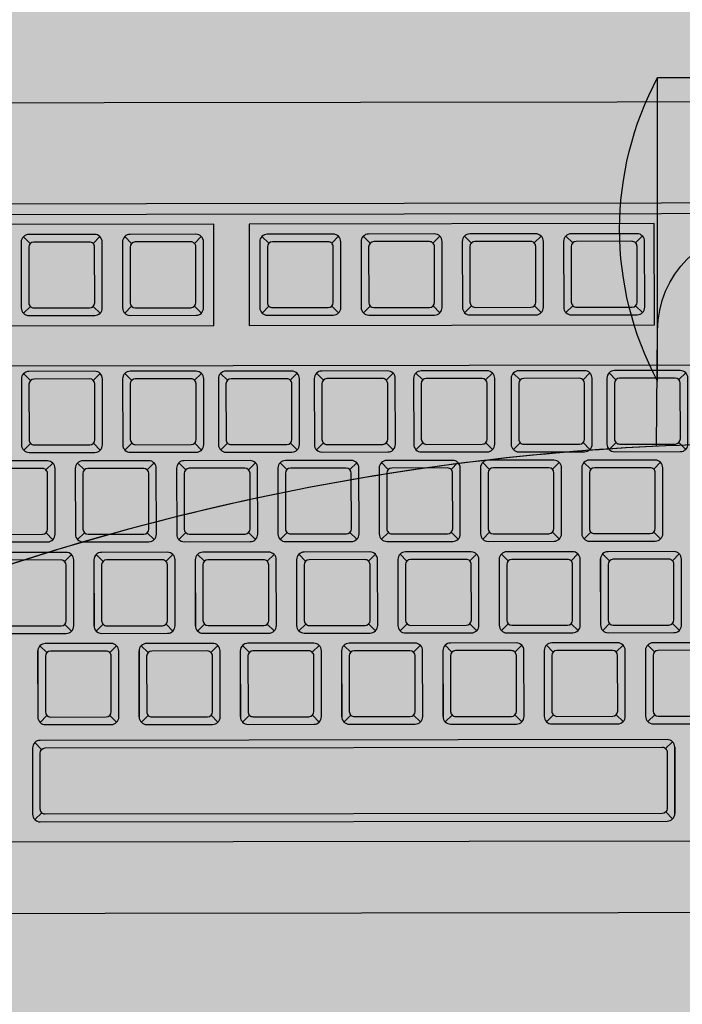
# Model space of a CAD drawing. Units: millimetres. Extents: x 0 to 15.5, y 0 to 7.5.
# Drawn here: x 3.5 to 3.6, y 3.9 to 4.1 of the extents above; entities that cross this region are included whole.
import ezdxf

# ---------------------------------------------------------------- set-up
doc = ezdxf.new("R2010")
doc.units = ezdxf.units.MM
for name, color, linetype in [('EQUIPAMENTOS', 251, 'Continuous'), ('Equipamentos 02', 255, 'Continuous'), ('MACKEY - EQUIPAMENTOS', 254, 'Continuous')]:
    doc.layers.add(name, color=color, linetype=linetype)

# ---------------------------------------------------------------- blocks, each defined once
blk = doc.blocks.new('contorno poltrona')
for p, q in [((29.35150172901645, -20.87923580258357), (29.31150172901644, -20.87923580258357)), ((29.35150172901645, -20.93923580258357), (29.35150172901645, -20.87923580258357))]:
    blk.add_line(p, q)
for points in [[(29.35175807912385, -20.95207079436519), (29.35150172901645, -20.92923580258357, 0.9999999999999999), (29.31150172901644, -20.92923580258357), (29.31124549445354, -20.95206050196547)], [(29.10150172901688, -21.05006308994158, -0.2300535654744768), (29.1655017290169, -20.98106308994156, -0.08560395822172431), (29.33150172901689, -20.95154203731173, -0.08649921008993618), (29.49572902838317, -20.98106308994156, -0.2300535654744767), (29.55972902838314, -21.05006308994155, -0.01562486111686885), (29.56150172901689, -21.0598324379931, -0.01562486111686885)], [(29.10150172901688, -21.12888580041948), (29.10150172901688, -21.05006308994158, -0.2284405500460548), (29.16488721824117, -20.98130412707318, -0.08602208317500684), (29.33150172901615, -20.95154203731173, -0.08691810712054075), (29.49634353914936, -20.9813041270694, -0.2284405500695263), (29.55972902838297, -21.0500630899409, -0.01562486111757723), (29.56150172901689, -21.05983243799287), (29.56150172901689, -21.12888580088661)]]:
    blk.add_lwpolyline(points, format="xyb")
blk.add_arc((29.29525172901646, -20.90923580258357), 0.06374999999999688, 331.9275130641449, 28.07248693585377)
blk = doc.blocks.new('A$C582F00C3')
at = {"layer": 'Equipamentos 02'}
h = blk.add_hatch(color=256, dxfattribs=at)
edge = h.paths.add_edge_path()
edge.add_line((0.07826792199983146, 0.3660999612649594), (0.0002679219998285021, 0.2309999982745907))
edge.add_arc((0.001999972807398704, 0.2299999982745913), 0.00200000000000087, 150.0000000000327, 240.0000000000333)
edge.add_line((0.0009999728073992742, 0.2282679474670211), (0.3959075569331034, 0.0002679474670195248))
edge.add_arc((0.3969075569331038, 0.001999998274588839), 0.002000000000000545, 239.999999999998, 329.9999999999986)
edge.add_line((0.3986396077406731, 0.0009999982745885205), (0.4766396077406689, 0.1360999612649607))
edge.add_arc((0.4749075569331005, 0.1370999612649619), 0.002000000000000234, 329.9999999999634, 419.9999999999634)
edge.add_line((0.4759075569331017, 0.1388320120725304), (0.08099997280740112, 0.3668320120725284))
edge.add_arc((0.07999997280740079, 0.365099961264959), 0.002000000000000559, 59.9999999999982, 149.9999999999982)
at = {"layer": 'EQUIPAMENTOS'}
for p, q in [((0.3122095177313753, 0.1732986910757397), (0.06192817603767153, 0.3177986910757404)), ((0.1422524131185341, 0.2993754304074923), (0.1417569781922019, 0.3012244187244182)), ((0.1530034374315612, 0.2931683236263041), (0.1548524257484871, 0.2936637585526398)), ((0.1595729211942256, 0.2893754304074907), (0.1590774862678899, 0.2912244187244184)), ((0.1360453063373477, 0.2886244060944723), (0.1341963180204218, 0.2881289711681365)), ((0.1467963306503677, 0.2824172993132859), (0.147291765576707, 0.2805683109963564)), ((0.1703239455072492, 0.2831683236263043), (0.1721729338241751, 0.28366375855264)), ((0.1533658144130392, 0.2786244060944707), (0.1515168260961097, 0.2781289711681367)), ((0.1287355804959169, 0.2759635895477128), (0.1282401455695812, 0.2778125778646405)), ((0.1830442991775563, 0.2758242240105648), (0.1825488642512205, 0.2776732123274908)), ((0.1641168387260592, 0.2724172993132843), (0.1646122736523949, 0.2705683109963566)), ((0.1394866048089405, 0.2697564827665264), (0.14133559312587, 0.2702519176928604)), ((0.1937953234905798, 0.2696171172293766), (0.1956443118075057, 0.2701125521557124)), ((0.1460560885716085, 0.2659635895477113), (0.1455606536452727, 0.267812577864639)), ((0.2003648072532442, 0.265824224010565), (0.1998693723269085, 0.267673212327491)), ((0.1225284737147305, 0.2652125652346928), (0.120679485397801, 0.2647171303083589)), ((0.1768371923963663, 0.2650731996975448), (0.1749882040794404, 0.2645777647712091)), ((0.1225374375890844, 0.2591422588208037), (0.1243864259060139, 0.2596376937471394)), ((0.1332794980277505, 0.2590054584535064), (0.1337749329540863, 0.2571564701365787)), ((0.156807112884632, 0.2597564827665249), (0.1586561012015579, 0.2602519176928606)), ((0.1875882167093899, 0.2588660929163566), (0.1880836516357256, 0.2570171045994289)), ((0.2111158315662678, 0.2596171172293769), (0.2129648198831937, 0.2601125521557126)), ((0.1291069213517524, 0.2553493656019903), (0.1286114864254166, 0.2571983539189162)), ((0.1624223728357741, 0.2565145109221607), (0.1619269379094419, 0.2583634992390884)), ((0.2176853153289322, 0.2558242240105653), (0.2171898804025965, 0.2576732123274912)), ((0.1398489817904185, 0.255212565234693), (0.1379999934734926, 0.2547171303083573)), ((0.1941577004720543, 0.255073199697545), (0.1923087121551283, 0.2545777647712093)), ((0.1731733971488012, 0.2503074041409743), (0.1750223854657271, 0.2508028390673083)), ((0.1398579456647759, 0.2491422588208021), (0.1417069339817019, 0.2496376937471378)), ((0.150600006103442, 0.2490054584535049), (0.1510954410297778, 0.2471564701365772)), ((0.1788233229852558, 0.2470454179383914), (0.1783278880589201, 0.2488944062553191)), ((0.2049087247850778, 0.2488660929163569), (0.2054041597114136, 0.2470171045994292)), ((0.2284363396419558, 0.2496171172293771), (0.2302853279588817, 0.2501125521557128)), ((0.1163303308078945, 0.2483912345077837), (0.1168257657342302, 0.246542246190856)), ((0.1464274294274404, 0.2453493656019905), (0.1459319945011046, 0.2471983539189164)), ((0.2350058234046202, 0.2458242240105637), (0.234510388478288, 0.2476732123274914)), ((0.1562152660545877, 0.2457634866091407), (0.1543662777376618, 0.2452680516828067)), ((0.2114782085477422, 0.2450731996975453), (0.2096292202308163, 0.2445777647712095)), ((0.1228998145705624, 0.2445983412889703), (0.1210508262536365, 0.2441029063626345)), ((0.1166749215858189, 0.2416586696008292), (0.1185239099027449, 0.2421541045271649)), ((0.1895743472982794, 0.240838311157205), (0.1914233356152089, 0.2413337460835407)), ((0.1232444053484834, 0.2378657763820158), (0.1227489704221476, 0.2397147646989435)), ((0.1571784537404639, 0.2391422588208023), (0.1590274420573898, 0.2396376937471381)), ((0.1669662903676077, 0.2395563798279543), (0.167461725293947, 0.2377073915110266)), ((0.2457568477176473, 0.2396171172293773), (0.2476058360345732, 0.240112552155713)), ((0.1218536139218216, 0.2390906588658002), (0.1153088774578421, 0.2277548427880465)), ((0.133650838883586, 0.2383912345077821), (0.1341462738099217, 0.2365422461908544)), ((0.1637479375031283, 0.2353493656019889), (0.1632525025767926, 0.2371983539189166)), ((0.1958136688160899, 0.2372360371993345), (0.1953182338897541, 0.2390850255162622)), ((0.2222292328607658, 0.2388660929163571), (0.2227246677871015, 0.2370171045994294)), ((0.1726162162040694, 0.2362943936253732), (0.1707672278871399, 0.2357989586990374)), ((0.1402203226462504, 0.2345983412889705), (0.1383713343293245, 0.2341029063626348)), ((0.2287987166234338, 0.2350731996975437), (0.2269497283065078, 0.2345777647712097)), ((0.1339954296615069, 0.2316586696008294), (0.1358444179784364, 0.2321541045271633)), ((0.2065646931291134, 0.2310289304181481), (0.2084136814460429, 0.2315243653444838)), ((0.1046097983235583, 0.2278408851701084), (0.1041143633972226, 0.2296898734870361)), ((0.110467814804629, 0.2309076452878092), (0.1109632497309647, 0.2290586569708815)), ((0.1405649134241713, 0.227865776382016), (0.1400694784978356, 0.2297147646989437)), ((0.1744989618161519, 0.2291422588208025), (0.1763479501330778, 0.2296376937471383)), ((0.1833672405170894, 0.230087286844185), (0.1838626754434252, 0.2282382985272573)), ((0.2124789956537754, 0.2276143062634652), (0.2119835607274396, 0.2294632945803912)), ((0.1032190068968966, 0.2290657676538927), (0.0966742704329171, 0.2177299515761391)), ((0.1391741219975096, 0.2290906588658004), (0.1326293855335301, 0.2177548427880467)), ((0.1509713469592739, 0.2283912345077823), (0.1514667818856097, 0.2265422461908546)), ((0.2395497409364538, 0.2288660929163573), (0.2400451758627931, 0.2270171045994296)), ((0.1170372985672969, 0.2271147520689958), (0.1151883102503675, 0.2266193171426618)), ((0.1810684455788163, 0.2253493656019891), (0.1805730106524805, 0.2271983539189169)), ((0.1896065620349034, 0.2264850128863163), (0.187757573717974, 0.2259895779599805)), ((0.1575408307219384, 0.2245983412889707), (0.1556918424050124, 0.224102906362635)), ((0.1153608226365819, 0.221633778388922), (0.1172098109535078, 0.2221292133152559)), ((0.1513159377371949, 0.2216586696008296), (0.1531649260541244, 0.2221541045271636)), ((0.2232300199667989, 0.2214071994822788), (0.2250790082837248, 0.2219026344086128)), ((0.1219303063992463, 0.2178408851701068), (0.1214348714729105, 0.2196898734870345)), ((0.1277883228803169, 0.2209076452878094), (0.1282837578066527, 0.2190586569708817)), ((0.1578854214998593, 0.2178657763820162), (0.1573899865735235, 0.2197147646989439)), ((0.2003575863479234, 0.2202779061051281), (0.2008530212742592, 0.2184289177882004)), ((0.2288569690489126, 0.2181584789150026), (0.2283615341225769, 0.2200074672319285)), ((0.1205395149725845, 0.2190657676538912), (0.1139947785086051, 0.2077299515761375)), ((0.1564946300731975, 0.2190906588658006), (0.1499498936092181, 0.2077548427880469)), ((0.1682918550349619, 0.2183912345077825), (0.1687872899612977, 0.2165422461908548)), ((0.1918194698918398, 0.2191422588208027), (0.1936684582087693, 0.2196376937471385)), ((0.09840269154236836, 0.2170898608570884), (0.09655370322544243, 0.2165944259307544)), ((0.1343578066429849, 0.217114752068996), (0.1325088183260554, 0.216619317142662)), ((0.1983889536545078, 0.2153493656019894), (0.1978935187281721, 0.2171983539189171)), ((0.2062718888725854, 0.2168632819504452), (0.2044229005556595, 0.2163678470241113)), ((0.1748613387976299, 0.2145983412889709), (0.1730123504807004, 0.2141029063626352)), ((0.05482565346698465, 0.21349676112143), (0.2219685563973783, 0.116996761121424)), ((0.09415184487938788, 0.2118155299258362), (0.09365640995305569, 0.2136645182427621)), ((0.1326813307122698, 0.2116337783889204), (0.1345303190291993, 0.2121292133152561)), ((0.1686364458128828, 0.2116586696008298), (0.1704854341298123, 0.2121541045271638)), ((0.2396079933619362, 0.2119513721338162), (0.2414569816788621, 0.2124468070601502)), ((0.1091537158553919, 0.210882754075902), (0.1096491507817277, 0.2090337657589743)), ((0.1451088309560049, 0.2109076452878096), (0.1456042658823407, 0.2090586569708819)), ((0.217022913185609, 0.2106561751692588), (0.2175183481119447, 0.2088071868523294)), ((0.1378600230482725, 0.2090657676538914), (0.131315286584293, 0.1977299515761377)), ((0.1392508144749343, 0.207840885170107), (0.1387553795485985, 0.2096898734870347)), ((0.1738151381488855, 0.2090906588658008), (0.1672704016849096, 0.1977548427880471)), ((0.1752059295755473, 0.2078657763820164), (0.1747104946492151, 0.2097147646989423)), ((0.1856123631106499, 0.2083912345077827), (0.1861077980369856, 0.206542246190855)), ((0.2091399779675314, 0.209142258820803), (0.2109889662844573, 0.2096376937471369)), ((0.1157231996180599, 0.2070898608570886), (0.1138742113011304, 0.2065944259307528)), ((0.1516783147186729, 0.2071147520689962), (0.1498293264017434, 0.2066193171426622)), ((0.2157094617301958, 0.2053493656019896), (0.21521402680386, 0.2071983539189173)), ((0.2226498622677227, 0.2074074546019826), (0.2208008739507967, 0.2069120196756469)), ((0.1921818468733179, 0.2045983412889694), (0.1903328585563919, 0.2041029063626354)), ((0.08790000163422462, 0.2009870197842574), (0.0860510133172987, 0.2004915848579216)), ((0.1264742239310799, 0.2008827540759004), (0.1269696588574192, 0.1990337657589727)), ((0.1500018387879578, 0.2016337783889206), (0.1518508271048873, 0.2021292133152564)), ((0.1624293390316929, 0.2009076452878098), (0.1629247739580322, 0.1990586569708803)), ((0.1859569538885744, 0.20165866960083), (0.1878059422055003, 0.202154104527164)), ((0.2334008865807462, 0.2012003478207962), (0.233896321507082, 0.1993513595038667)), ((0.1551805311239605, 0.1990657676538916), (0.1486357946599846, 0.1877299515761379)), ((0.1565713225506222, 0.1978408851701072), (0.15607588762429, 0.1996898734870349)), ((0.191135646224577, 0.1990906588657992), (0.1845909097605976, 0.1877548427880456)), ((0.1925264376512388, 0.1978657763820149), (0.192031002724903, 0.1997147646989426)), ((0.2029328711863414, 0.198391234507783), (0.2034283061126771, 0.1965422461908553)), ((0.2264604860432193, 0.1991422588208032), (0.2283094743601453, 0.1996376937471371)), ((0.1330437076937478, 0.1970898608570888), (0.1311947193768219, 0.196594425930753)), ((0.1689988227943608, 0.1971147520689964), (0.1671498344774349, 0.1966193171426607)), ((0.2095023549490058, 0.1945983412889696), (0.2076533666320799, 0.1941029063626356)), ((0.1437947320067678, 0.1908827540759006), (0.1442901669331071, 0.1890337657589729)), ((0.1673223468636493, 0.1916337783889208), (0.1691713351805753, 0.1921292133152566)), ((0.1797498471073808, 0.19090764528781), (0.1802452820337201, 0.1890586569708805)), ((0.2032774619642623, 0.1916586696008284), (0.2051264502811883, 0.1921541045271642)), ((0.172501039199652, 0.1890657676538918), (0.1659563027356725, 0.1777299515761381)), ((0.1738918306263137, 0.1878408851701074), (0.173396395699978, 0.1896898734870351)), ((0.208456154300265, 0.1890906588657995), (0.2019114178362855, 0.1777548427880458)), ((0.2098469457269267, 0.1878657763820151), (0.209351510800591, 0.1897147646989428)), ((0.1503642157694358, 0.187089860857089), (0.1485152274525099, 0.1865944259307533)), ((0.1863193308700524, 0.1871147520689966), (0.1844703425531229, 0.1866193171426609)), ((0.2202533792620294, 0.1883912345077832), (0.2207488141883651, 0.1865422461908555)), ((0.1611152400824558, 0.1808827540759008), (0.1616106750087951, 0.1790337657589731)), ((0.1846428549393373, 0.181633778388921), (0.1864918432562632, 0.1821292133152568)), ((0.1970703551830724, 0.1809076452878084), (0.1975657901094081, 0.1790586569708807)), ((0.2205979700399503, 0.1816586696008287), (0.2224469583568798, 0.1821541045271644)), ((0.18982154727534, 0.179065767653892), (0.1832768108113605, 0.1677299515761383)), ((0.1912123387020017, 0.1778408851701077), (0.190716903775666, 0.1796898734870336)), ((0.1676847238451238, 0.1770898608570892), (0.1658357355281979, 0.1765944259307535)), ((0.2036398389457403, 0.1771147520689969), (0.2017908506288109, 0.1766193171426611)), ((0.2019633630150253, 0.1716337783889212), (0.2038123513319547, 0.1721292133152552)), ((0.1784357481581473, 0.170882754075901), (0.1789311830844831, 0.1690337657589733)), ((0.2085328467776897, 0.1678408851701079), (0.2080374118513539, 0.1696898734870338)), ((0.2143908632587603, 0.1709076452878087), (0.2148862981850961, 0.169058656970881)), ((0.2071420553510279, 0.1690657676538905), (0.2005973188870485, 0.1577299515761386)), ((0.1850052319208153, 0.1670898608570877), (0.1831562436038858, 0.1665944259307519)), ((0.1957562562338353, 0.1608827540759012), (0.196251691160171, 0.1590337657589718)), ((0.2023257399965033, 0.1570898608570879), (0.2004767516795738, 0.1565944259307521)), ((0.2008526019621364, 0.1502118191013579), (0.2027015902790659, 0.1507072540276937)), ((0.2025517396453083, 0.149569025460039), (0.1960070031813288, 0.1382332093822853)), ((0.1946007587169696, 0.1393833089597809), (0.1950961936433053, 0.1375343206428532))]:
    blk.add_line(p, q, dxfattribs=at)
for points in [[(0.07826792199983146, 0.3660999612649594), (0.0002679219998285021, 0.2309999982745907, 0.4142135623730984), (0.0009999728073992742, 0.2282679474670211), (0.3959075569331034, 0.0002679474670195248, 0.4142135623730984), (0.3986396077406731, 0.0009999982745885205), (0.4766396077406689, 0.1360999612649607, 0.4142135623730951), (0.4759075569331017, 0.1388320120725304), (0.08099997280740112, 0.3668320120725284, 0.4142135623730951)], [(0.1547025751147295, 0.2925255299849869, 0.4142135623730951), (0.154153537009055, 0.2945745680906633), (0.142895206759853, 0.3010745680906624, 0.4142135623730266), (0.1408461686541784, 0.3005255299849861), (0.1343461686541758, 0.2892671997357912, 0.4142135623731311), (0.1348952067598539, 0.2872181616301148), (0.1461535370090523, 0.280718161630114, 0.4142135623730591), (0.1482025751147305, 0.2812671997357903)], [(0.1525375116052707, 0.2937755299849858), (0.1430112321636372, 0.2992755299849854, 0.4142135623730117), (0.1416452067598541, 0.2989095045812018), (0.1361452067598528, 0.2893832251395754, 0.4142135623731384), (0.1365112321636381, 0.2880171997357905), (0.1460375116052681, 0.2825171997357909, 0.4142135623730516), (0.1474035370090512, 0.2828832251395745), (0.1529035370090526, 0.2924095045812027, 0.4142135623731751)], [(0.172023083190421, 0.2825255299849854, 0.4142135623730951), (0.171474045084743, 0.2845745680906617), (0.1602157148355445, 0.2910745680906626, 0.4142135623730266), (0.1581666767298664, 0.2905255299849845), (0.1516666767298673, 0.2792671997357896, 0.4142135623731311), (0.1522157148355419, 0.2772181616301133), (0.1634740450847438, 0.2707181616301124, 0.4142135623730591), (0.1655230831904184, 0.2712671997357887)], [(0.1698580196809587, 0.283775529984986), (0.1603317402393287, 0.2892755299849856, 0.4142135623730117), (0.1589657148355457, 0.288909504581202), (0.1534657148355443, 0.2793832251395738, 0.4142135623731384), (0.1538317402393261, 0.2780171997357908), (0.1633580196809561, 0.2725171997357894, 0.4142135623730516), (0.1647240450847391, 0.2728832251395747), (0.1702240450847441, 0.2824095045812012, 0.4142135623731751)], [(0.1411857424921124, 0.2691136891252075, 0.4142135623730951), (0.1406367043864343, 0.2711627272308839), (0.1293783741372359, 0.2776627272308829, 0.4142135623730266), (0.1273293360315577, 0.2771136891252066), (0.1208293360315587, 0.2658553588760117, 0.4142135623731311), (0.1213783741372367, 0.2638063207703354), (0.1326367043864352, 0.2573063207703346, 0.4142135623730591), (0.1346857424921097, 0.2578553588760109)], [(0.1954944611737517, 0.2689743235880595, 0.4142135623730951), (0.1949454230680736, 0.2710233616937359), (0.1836870928188716, 0.2775233616937349, 0.4142135623730266), (0.1816380547131971, 0.2769743235880586), (0.1751380547131944, 0.2657159933388638, 0.4142135623731311), (0.1756870928188725, 0.2636669552331856), (0.1869454230680709, 0.2571669552331848, 0.4142135623730591), (0.1889944611737491, 0.2577159933388629)], [(0.1390206789826536, 0.2703636891252081), (0.12949439954102, 0.2758636891252078, 0.4142135623730117), (0.128128374137237, 0.2754976637214224), (0.1226283741372356, 0.2659713842797959, 0.4142135623731384), (0.1229943995410174, 0.2646053588760129), (0.1325206789826474, 0.2591053588760115, 0.4142135623730516), (0.133886704386434, 0.2594713842797951), (0.1393867043864354, 0.2689976637214233, 0.4142135623731751)], [(0.1933293976642894, 0.2702243235880584), (0.1838031182226558, 0.275724323588058, 0.4142135623730117), (0.1824370928188728, 0.2753582981842744), (0.1769370928188714, 0.2658320187426479, 0.4142135623731384), (0.1773031182226568, 0.2644659933388631), (0.1868293976642867, 0.2589659933388635, 0.4142135623730516), (0.1881954230680698, 0.2593320187426471), (0.1936954230680747, 0.2688582981842753, 0.4142135623731751)], [(0.1242365752722563, 0.2584994651794847, 0.4142135623730951), (0.1236875371665782, 0.2605485032851611), (0.1124292069173798, 0.2670485032851619, 0.4142135623730266), (0.1103801688117017, 0.2664994651794839), (0.1038801688117026, 0.255241134930289, 0.4142135623731311), (0.1044292069173807, 0.2531920968246126), (0.1156875371665791, 0.2466920968246118, 0.4142135623730591), (0.1177365752722537, 0.2472411349302881)], [(0.1585062505678039, 0.2591136891252077, 0.4142135623730951), (0.1579572124621258, 0.2611627272308841), (0.1466988822129274, 0.2676627272308831, 0.4142135623730266), (0.1446498441072492, 0.2671136891252068), (0.1381498441072466, 0.255855358876012, 0.4142135623731311), (0.1386988822129247, 0.2538063207703338), (0.1499572124621231, 0.247306320770333, 0.4142135623730591), (0.1520062505678013, 0.2478553588760093)], [(0.2128149692494397, 0.2589743235880597, 0.4142135623730951), (0.2122659311437616, 0.2610233616937361), (0.2010076008945632, 0.2675233616937351, 0.4142135623730266), (0.198958562788885, 0.2669743235880588), (0.192458562788886, 0.255715993338864, 0.4142135623731311), (0.1930076008945605, 0.2536669552331858), (0.2042659311437589, 0.247166955233185, 0.4142135623730591), (0.206314969249437, 0.2477159933388631)], [(0.122071511762794, 0.2597494651794854), (0.112545232321164, 0.265249465179485, 0.4142135623730117), (0.1111792069173809, 0.2648834397756996), (0.1056792069173795, 0.2553571603340732, 0.4142135623731384), (0.1060452323211614, 0.2539911349302901), (0.1155715117627913, 0.2484911349302887, 0.4142135623730516), (0.116937537166578, 0.2488571603340741), (0.1224375371665793, 0.2583834397757006, 0.4142135623731751)], [(0.1563411870583415, 0.2603636891252066), (0.146814907616708, 0.2658636891252062, 0.4142135623730117), (0.145448882212925, 0.2654976637214226), (0.1399488822129236, 0.2559713842797944, 0.4142135623731384), (0.140314907616709, 0.2546053588760113), (0.1498411870583389, 0.2491053588760099, 0.4142135623730516), (0.151207212462122, 0.2494713842797953), (0.1567072124621269, 0.2589976637214235, 0.4142135623731751)], [(0.2106499057399773, 0.2602243235880586), (0.2011236262983473, 0.2657243235880582, 0.4142135623730117), (0.1997576008945607, 0.2653582981842746), (0.1942576008945593, 0.2558320187426482, 0.4142135623731384), (0.1946236262983447, 0.2544659933388633), (0.2041499057399747, 0.2489659933388637, 0.4142135623730516), (0.2055159311437578, 0.2493320187426473), (0.2110159311437627, 0.2588582981842755, 0.4142135623731751)], [(0.1415570833479478, 0.248499465179485, 0.4142135623730951), (0.1410080452422697, 0.2505485032851613), (0.1297497149930713, 0.2570485032851604, 0.4142135623730266), (0.1277006768873932, 0.2564994651794841), (0.1212006768873906, 0.2452411349302892, 0.4142135623731311), (0.1217497149930686, 0.2431920968246111), (0.1330080452422671, 0.2366920968246102, 0.4142135623730591), (0.1350570833479452, 0.2372411349302883)], [(0.1748725348319695, 0.2496646104996554, 0.4142135623730951), (0.174323496726295, 0.2517136486053317), (0.163065166477093, 0.2582136486053308, 0.4142135623730266), (0.1610161283714184, 0.2576646104996545), (0.1545161283714158, 0.2464062802504596, 0.4142135623731311), (0.1550651664770939, 0.2443572421447833), (0.1663234967262923, 0.2378572421447824, 0.4142135623730591), (0.1683725348319705, 0.2384062802504587)], [(0.2301354773251276, 0.2489743235880599, 0.4142135623730951), (0.2295864392194495, 0.2510233616937363), (0.2183281089702511, 0.2575233616937354, 0.4142135623730266), (0.216279070864573, 0.2569743235880591), (0.2097790708645739, 0.2457159933388642, 0.4142135623731311), (0.2103281089702485, 0.243666955233186), (0.2215864392194469, 0.2371669552331852, 0.4142135623730591), (0.223635477325125, 0.2377159933388633)], [(0.1393920198384855, 0.2497494651794838), (0.1298657403968519, 0.2552494651794834, 0.4142135623730117), (0.1284997149930689, 0.2548834397756998), (0.1229997149930675, 0.2453571603340734, 0.4142135623731384), (0.1233657403968529, 0.2439911349302886), (0.1328920198384829, 0.238491134930289, 0.4142135623730516), (0.1342580452422659, 0.2388571603340726), (0.1397580452422709, 0.2483834397757008, 0.4142135623731751)], [(0.1727074713225107, 0.250914610499656), (0.1631811918808772, 0.2564146104996556, 0.4142135623730117), (0.1618151664770942, 0.2560485850958703), (0.1563151664770928, 0.2465223056542438, 0.4142135623731384), (0.1566811918808781, 0.245156280250459), (0.1662074713225081, 0.2396562802504594, 0.4142135623730516), (0.1675734967262912, 0.240022305654243), (0.1730734967262926, 0.2495485850958712, 0.4142135623731751)], [(0.2279704138156653, 0.2502243235880588), (0.2184441343740353, 0.2557243235880584, 0.4142135623730117), (0.2170781089702487, 0.2553582981842748), (0.2115781089702509, 0.2458320187426466, 0.4142135623731384), (0.2119441343740327, 0.2444659933388635), (0.2214704138156627, 0.2389659933388639, 0.4142135623730516), (0.2228364392194457, 0.2393320187426475), (0.2283364392194507, 0.2488582981842757, 0.4142135623731751)], [(0.1183740592689873, 0.241015875959512, 0.4142135623730951), (0.1178250211633127, 0.2430649140651884), (0.1065666909141108, 0.2495649140651874, 0.4142135623730266), (0.1045176528084362, 0.2490158759595111), (0.09801765280843355, 0.2377575457103145, 0.4142135623731311), (0.09856669091411163, 0.2357085076046381), (0.1098250211633101, 0.2292085076046373, 0.4142135623730591), (0.1118740592689882, 0.2297575457103136)], [(0.1912734849814512, 0.2401955175158861, 0.4142135623730951), (0.1907244468757732, 0.2422445556215642), (0.1794661166265747, 0.2487445556215633, 0.4142135623730266), (0.1774170785208966, 0.248195517515887), (0.1709170785208975, 0.2369371872666903, 0.4142135623731311), (0.1714661166265756, 0.234888149161014), (0.182724446875774, 0.2283881491610131, 0.4142135623730591), (0.1847734849814486, 0.2289371872666894)], [(0.1162089957595285, 0.2422658759595109), (0.1066827163178949, 0.2477658759595105, 0.4142135623730117), (0.1053166909141119, 0.2473998505557269), (0.0998166909141105, 0.2378735711140987, 0.4142135623731384), (0.1001827163178959, 0.2365075457103156), (0.1097089957595259, 0.2310075457103142, 0.4142135623730516), (0.1110750211633089, 0.2313735711140996), (0.1165750211633139, 0.2408998505557278, 0.4142135623731751)], [(0.1588775914236358, 0.2384994651794852, 0.4142135623730951), (0.1583285533179577, 0.2405485032851615), (0.1470702230687593, 0.2470485032851606, 0.4142135623730266), (0.1450211849630811, 0.2464994651794843), (0.1385211849630821, 0.2352411349302894, 0.4142135623731311), (0.1390702230687566, 0.2331920968246113), (0.150328553317955, 0.2266920968246104, 0.4142135623730591), (0.1523775914236332, 0.2272411349302885)], [(0.1891084214719925, 0.2414455175158867), (0.1795821420303589, 0.2469455175158863, 0.4142135623730117), (0.1782161166265759, 0.2465794921121027), (0.1727161166265745, 0.2370532126704745, 0.4142135623731384), (0.1730821420303599, 0.2356871872666915), (0.1826084214719863, 0.2301871872666901, 0.4142135623730516), (0.1839744468757729, 0.2305532126704755), (0.1894744468757743, 0.2400794921121037, 0.4142135623731751)], [(0.2474559854008156, 0.2389743235880584, 0.4142135623730951), (0.2469069472951411, 0.2410233616937347), (0.2356486170459391, 0.2475233616937338, 0.4142135623730266), (0.2335995789402645, 0.2469743235880575), (0.2270995789402619, 0.2357159933388626, 0.4142135623731311), (0.22764861704594, 0.2336669552331863), (0.2389069472951384, 0.2271669552331854, 0.4142135623730591), (0.2409559854008165, 0.2277159933388617)], [(0.1567125279141734, 0.239749465179484), (0.1471862484725435, 0.2452494651794836, 0.4142135623730117), (0.1458202230687569, 0.2448834397757), (0.1403202230687555, 0.2353571603340718, 0.4142135623731384), (0.1406862484725409, 0.2339911349302888), (0.1502125279141708, 0.2284911349302892, 0.4142135623730516), (0.1515785533179539, 0.2288571603340728), (0.1570785533179588, 0.238383439775701, 0.4142135623731751)], [(0.2452909218913568, 0.240224323588059), (0.2357646424497233, 0.2457243235880586, 0.4142135623730117), (0.2343986170459402, 0.2453582981842732), (0.2288986170459388, 0.2358320187426468, 0.4142135623731384), (0.2292646424497242, 0.2344659933388638), (0.2387909218913542, 0.2289659933388624, 0.4142135623730516), (0.2401569472951373, 0.229332018742646), (0.2456569472951387, 0.2388582981842742, 0.4142135623731751)], [(0.1356945673446788, 0.2310158759595105, 0.4142135623730951), (0.1351455292390007, 0.2330649140651868), (0.1238871989898023, 0.2395649140651859, 0.4142135623730266), (0.1218381608841241, 0.2390158759595096), (0.1153381608841251, 0.2277575457103147, 0.4142135623731311), (0.1158871989897996, 0.2257085076046383), (0.1271455292390016, 0.2192085076046375, 0.4142135623730591), (0.1291945673446762, 0.2197575457103138)], [(0.2082638308122853, 0.2303861367768292, 0.4142135623730951), (0.2077147927066072, 0.2324351748825073), (0.1964564624574088, 0.2389351748825064, 0.4142135623730266), (0.1944074243517306, 0.2383861367768301), (0.1879074243517316, 0.2271278065276334, 0.4142135623731311), (0.1884564624574097, 0.2250787684219571), (0.1997147927066081, 0.2185787684219562, 0.4142135623730591), (0.2017638308122827, 0.2191278065276325)], [(0.1335295038352164, 0.2322658759595093), (0.1240032243935865, 0.2377658759595107, 0.4142135623730117), (0.1226371989898034, 0.2373998505557253), (0.117137198989802, 0.2278735711140989, 0.4142135623731384), (0.1175032243935838, 0.2265075457103141), (0.1270295038352138, 0.2210075457103144, 0.4142135623730516), (0.1283955292390004, 0.2213735711140981), (0.1338955292390018, 0.2308998505557263, 0.4142135623731751)], [(0.1761980994993237, 0.2284994651794854, 0.4142135623730951), (0.1756490613936457, 0.2305485032851617), (0.1643907311444472, 0.2370485032851608, 0.4142135623730266), (0.1623416930387691, 0.2364994651794845), (0.15584169303877, 0.2252411349302896, 0.4142135623731311), (0.1563907311444446, 0.2231920968246115), (0.1676490613936465, 0.2166920968246107, 0.4142135623730591), (0.1696980994993211, 0.2172411349302887)], [(0.2060987673028265, 0.2316361367768298), (0.196572487861193, 0.2371361367768294, 0.4142135623730117), (0.1952064624574099, 0.2367701113730458), (0.1897064624574085, 0.2272438319314176, 0.4142135623731384), (0.1900724878611939, 0.2258778065276346), (0.1995987673028203, 0.2203778065276332, 0.4142135623730516), (0.2009647927066069, 0.2207438319314186), (0.2064647927066083, 0.2302701113730468, 0.4142135623731751)], [(0.1740330359898614, 0.2297494651794842), (0.1645067565482314, 0.2352494651794839, 0.4142135623730117), (0.1631407311444448, 0.2348834397757003), (0.157640731144447, 0.225357160334072, 0.4142135623731384), (0.1580067565482288, 0.223991134930289), (0.1675330359898588, 0.2184911349302894, 0.4142135623730516), (0.1688990613936419, 0.218857160334073), (0.1743990613936468, 0.2283834397757012, 0.4142135623731751)], [(0.1170599603197537, 0.220990984747603, 0.4142135623730951), (0.1165109222140757, 0.2230400228532794), (0.1052525919648772, 0.2295400228532785, 0.4142135623730266), (0.1032035538591991, 0.2289909847476022), (0.09670355385919649, 0.2177326544984073, 0.4142135623731311), (0.09725259196487457, 0.2156836163927309), (0.108510922214073, 0.2091836163927301, 0.4142135623730591), (0.1105599603197511, 0.2097326544984064)], [(0.1530150754203667, 0.2210158759595107, 0.4142135623730951), (0.1524660373146887, 0.223064914065187), (0.1412077070654902, 0.2295649140651861, 0.4142135623730266), (0.1391586689598121, 0.2290158759595098), (0.132658668959813, 0.2177575457103149, 0.4142135623731311), (0.1332077070654911, 0.2157085076046386), (0.1444660373146895, 0.2092085076046377, 0.4142135623730591), (0.1465150754203641, 0.209757545710314)], [(0.2249291576499708, 0.2207644058409599, 0.4142135623730951), (0.2243801195442927, 0.2228134439466363), (0.2131217892950943, 0.2293134439466353, 0.4142135623730266), (0.2110727511894162, 0.228764405840959), (0.2045727511894171, 0.2175060755917642, 0.4142135623731311), (0.2051217892950916, 0.2154570374860878), (0.21638011954429, 0.208957037486087, 0.4142135623730591), (0.2184291576499682, 0.2095060755917633)], [(0.1148948968102914, 0.2222409847476019), (0.1053686173686579, 0.2277409847476033, 0.4142135623730117), (0.1040025919648748, 0.2273749593438179), (0.09850259196487343, 0.2178486799021915, 0.4142135623731384), (0.09886861736865882, 0.2164826544984066), (0.1083948968102888, 0.210982654498407, 0.4142135623730516), (0.1097609222140719, 0.2113486799021906), (0.1152609222140768, 0.2208749593438188, 0.4142135623731751)], [(0.150850011910908, 0.2222658759595095), (0.1413237324692744, 0.2277658759595109, 0.4142135623730117), (0.1399577070654914, 0.2273998505557255), (0.13445770706549, 0.2178735711140991, 0.4142135623731384), (0.1348237324692754, 0.2165075457103143), (0.1443500119109018, 0.2110075457103147, 0.4142135623730516), (0.1457160373146884, 0.2113735711140983), (0.1512160373146898, 0.2208998505557265, 0.4142135623731751)], [(0.2227640941405085, 0.2220144058409588), (0.2132378146988785, 0.2275144058409602, 0.4142135623730117), (0.2118717892950919, 0.2271483804371748), (0.2063717892950905, 0.2176221009955484, 0.4142135623731384), (0.2067378146988759, 0.2162560755917635), (0.2162640941405058, 0.2107560755917639, 0.4142135623730516), (0.2176301195442889, 0.2111221009955475), (0.2231301195442938, 0.2206483804371757, 0.4142135623731751)], [(0.1935186075750117, 0.2184994651794856, 0.4142135623730951), (0.1929695694693336, 0.220548503285162), (0.1817112392201352, 0.227048503285161, 0.4142135623730266), (0.1796622011144571, 0.2264994651794847), (0.173162201114458, 0.2152411349302898, 0.4142135623731311), (0.1737112392201325, 0.2131920968246117), (0.1849695694693345, 0.2066920968246109, 0.4142135623730591), (0.1870186075750091, 0.207241134930289)], [(0.1913535440655494, 0.2197494651794845), (0.1818272646239194, 0.2252494651794841, 0.4142135623730117), (0.1804612392201363, 0.2248834397757005), (0.174961239220135, 0.2153571603340723, 0.4142135623731384), (0.1753272646239168, 0.2139911349302892), (0.1848535440655468, 0.2084911349302896, 0.4142135623730516), (0.1862195694693298, 0.2088571603340732), (0.1917195694693348, 0.2183834397757014, 0.4142135623731751)], [(0.1343804683954417, 0.2109909847476015, 0.4142135623730951), (0.1338314302897672, 0.2130400228532796), (0.1225731000405652, 0.2195400228532787, 0.4142135623730266), (0.1205240619348871, 0.2189909847476024), (0.114024061934888, 0.2077326544984057, 0.4142135623731311), (0.1145731000405661, 0.2056836163927294), (0.1258314302897645, 0.1991836163927285, 0.4142135623730591), (0.1278804683954391, 0.1997326544984048)], [(0.1703355834960547, 0.2110158759595109, 0.4142135623730951), (0.1697865453903802, 0.2130649140651872), (0.1585282151411782, 0.2195649140651863, 0.4142135623730266), (0.1564791770355036, 0.21901587595951), (0.149979177035501, 0.2077575457103151, 0.4142135623731311), (0.1505282151411791, 0.2057085076046388), (0.1617865453903775, 0.1992085076046379, 0.4142135623730591), (0.1638355834960556, 0.1997575457103142)], [(0.241307131045108, 0.2113085784924973, 0.4142135623730951), (0.24075809293943, 0.2133576165981736), (0.229499762690228, 0.2198576165981727, 0.4142135623730266), (0.2274507245845534, 0.2193085784924964), (0.2209507245845508, 0.2080502482433015, 0.4142135623731311), (0.2214997626902289, 0.2060012101376252), (0.2327580929394273, 0.1995012101376243, 0.4142135623730591), (0.2348071310451054, 0.2000502482433006)], [(0.1322154048859829, 0.2122409847476021), (0.1226891254443494, 0.2177409847476017, 0.4142135623730117), (0.1213231000405663, 0.2173749593438181), (0.115823100040565, 0.2078486799021899, 0.4142135623731384), (0.1161891254443503, 0.2064826544984069), (0.1257154048859768, 0.2009826544984055, 0.4142135623730516), (0.1270814302897634, 0.2013486799021909), (0.1325814302897648, 0.2108749593438191, 0.4142135623731751)], [(0.1681705199865959, 0.2122658759595097), (0.1586442405449624, 0.2177658759595111, 0.4142135623730117), (0.1572782151411793, 0.2173998505557257), (0.151778215141178, 0.2078735711140993, 0.4142135623731384), (0.1521442405449633, 0.2065075457103145), (0.1616705199865933, 0.2010075457103149, 0.4142135623730516), (0.1630365453903764, 0.2013735711140985), (0.1685365453903778, 0.2108998505557267, 0.4142135623731751)], [(0.2391420675356457, 0.2125585784924962), (0.2296157880940122, 0.2180585784924975, 0.4142135623730117), (0.2282497626902291, 0.2176925530887122), (0.2227497626902277, 0.2081662736470857, 0.4142135623731384), (0.2231157880940131, 0.2068002482433009), (0.2326420675356431, 0.2013002482433013, 0.4142135623730516), (0.2340080929394261, 0.2016662736470849), (0.2395080929394311, 0.2111925530887131, 0.4142135623731751)], [(0.2108391156506997, 0.208499465179484, 0.4142135623730951), (0.2102900775450252, 0.2105485032851604), (0.1990317472958232, 0.2170485032851595, 0.4142135623730266), (0.1969827091901486, 0.2164994651794832), (0.190482709190146, 0.2052411349302883, 0.4142135623731311), (0.1910317472958241, 0.2031920968246119), (0.2022900775450225, 0.1966920968246111, 0.4142135623730591), (0.2043391156507006, 0.1972411349302874)], [(0.2086740521412409, 0.2097494651794847), (0.1991477726996074, 0.2152494651794843, 0.4142135623730117), (0.1977817472958243, 0.2148834397756989), (0.1922817472958229, 0.2053571603340725, 0.4142135623731384), (0.1926477726996083, 0.2039911349302894), (0.2021740521412383, 0.198491134930288, 0.4142135623730516), (0.2035400775450213, 0.1988571603340716), (0.2090400775450263, 0.2083834397756998, 0.4142135623731751)], [(0.1960070031813395, 0.1382332093822978), (0.2025517396453083, 0.149569025460039, 0.4142135623731258), (0.2020027015396337, 0.1516180635657154), (0.09479463852071035, 0.2135146676090063, 0.4142135623730798), (0.09274560041503221, 0.21296562950333), (0.0862008639510563, 0.2016298134255763, 0.4142135623731096), (0.08674990205673083, 0.1995807753198982), (0.1939579650756542, 0.137684171276609, 0.4142135623730615)], [(0.0879999020567297, 0.2017458388293605), (0.09354463852070793, 0.2113496040995475, -0.4142135623730578), (0.09491066392449099, 0.2117156295033311), (0.2003866761358495, 0.1508190254600397, -0.4142135623731694), (0.2007527015396313, 0.1494530000562548), (0.1952079650756531, 0.1398492347860696, -0.4142135623730149), (0.19384193967187, 0.139483209382286), (0.08836592746051508, 0.2003798134255774, -0.4142135623730951)], [(0.1517009764711297, 0.2009909847476017, 0.4142135623730951), (0.1511519383654552, 0.2030400228532798), (0.1398936081162532, 0.2095400228532789, 0.4142135623730266), (0.1378445700105786, 0.2089909847476026), (0.131344570010576, 0.1977326544984059, 0.4142135623731311), (0.1318936081162541, 0.1956836163927296), (0.1431519383654525, 0.1891836163927287, 0.4142135623730591), (0.1452009764711306, 0.189732654498405)], [(0.1876560915717427, 0.2010158759595111, 0.4142135623730951), (0.1871070534660682, 0.2030649140651875), (0.1758487232168662, 0.2095649140651865, 0.4142135623730266), (0.1737996851111916, 0.2090158759595102), (0.167299685111189, 0.1977575457103153, 0.4142135623731311), (0.1678487232168671, 0.195708507604639), (0.1791070534660655, 0.1892085076046381, 0.4142135623730591), (0.1811560915717436, 0.1897575457103144)], [(0.1495359129616709, 0.2022409847476023), (0.1400096335200374, 0.2077409847476019, 0.4142135623730117), (0.1386436081162543, 0.2073749593438183), (0.1331436081162529, 0.1978486799021901, 0.4142135623731384), (0.1335096335200383, 0.1964826544984071), (0.1430359129616683, 0.1909826544984057, 0.4142135623730516), (0.1444019383654513, 0.1913486799021911), (0.1499019383654527, 0.2008749593438193, 0.4142135623731751)], [(0.1854910280622839, 0.20226587595951), (0.1759647486206504, 0.2077658759595113, 0.4142135623730117), (0.1745987232168673, 0.207399850555726), (0.1690987232168659, 0.1978735711140995, 0.4142135623731384), (0.1694647486206513, 0.1965075457103147), (0.1789910280622813, 0.1910075457103151, 0.4142135623730516), (0.1803570534660643, 0.1913735711140987), (0.1858570534660657, 0.2008998505557269, 0.4142135623731751)], [(0.2281596237263912, 0.1984994651794842, 0.4142135623730951), (0.2276105856207131, 0.2005485032851606), (0.2163522553715147, 0.2070485032851597, 0.4142135623730266), (0.2143032172658366, 0.2064994651794834), (0.207803217265834, 0.1952411349302885, 0.4142135623731311), (0.208352255371512, 0.1931920968246121), (0.2196105856207105, 0.1866920968246113, 0.4142135623730591), (0.2216596237263886, 0.1872411349302876)], [(0.2259945602169289, 0.1997494651794849), (0.2164682807752953, 0.2052494651794845, 0.4142135623730117), (0.2151022553715123, 0.2048834397756991), (0.2096022553715109, 0.1953571603340727, 0.4142135623731384), (0.2099682807752963, 0.1939911349302896), (0.2194945602169263, 0.1884911349302882, 0.4142135623730516), (0.2208605856207093, 0.1888571603340718), (0.2263605856207143, 0.1983834397757001, 0.4142135623731751)], [(0.1690214845468176, 0.1909909847476019, 0.4142135623730951), (0.1684724464411431, 0.19304002285328), (0.1572141161919411, 0.1995400228532791, 0.4142135623730266), (0.1551650780862666, 0.1989909847476028), (0.1486650780862639, 0.1877326544984061, 0.4142135623731311), (0.149214116191942, 0.1856836163927298), (0.1604724464411404, 0.179183616392729, 0.4142135623730591), (0.1625214845468186, 0.1797326544984053)], [(0.2049765996474342, 0.1910158759595095, 0.4142135623730951), (0.2044275615417561, 0.1930649140651877), (0.1931692312925577, 0.1995649140651867, 0.4142135623730266), (0.1911201931868796, 0.1990158759595104), (0.1846201931868805, 0.1877575457103138, 0.4142135623731311), (0.185169231292555, 0.1857085076046374), (0.196427561541757, 0.1792085076046366, 0.4142135623730591), (0.1984765996474316, 0.1797575457103129)], [(0.1668564210373589, 0.1922409847476025), (0.1573301415957253, 0.1977409847476022, 0.4142135623730117), (0.1559641161919423, 0.1973749593438185), (0.1504641161919409, 0.1878486799021903, 0.4142135623731384), (0.1508301415957263, 0.1864826544984073), (0.1603564210373563, 0.1809826544984059, 0.4142135623730516), (0.1617224464411393, 0.1813486799021913), (0.1672224464411443, 0.1908749593438195, 0.4142135623731751)], [(0.2028115361379719, 0.1922658759595102), (0.1932852566963419, 0.1977658759595098, 0.4142135623730117), (0.1919192312925588, 0.1973998505557262), (0.1864192312925574, 0.187873571114098, 0.4142135623731384), (0.1867852566963393, 0.1865075457103149), (0.1963115361379693, 0.1810075457103135, 0.4142135623730516), (0.1976775615417523, 0.1813735711140989), (0.2031775615417573, 0.1908998505557271, 0.4142135623731751)], [(0.1863419926225056, 0.1809909847476021, 0.4142135623730951), (0.1857929545168311, 0.1830400228532802), (0.1745346242676291, 0.1895400228532793, 0.4142135623730266), (0.1724855861619545, 0.188990984747603), (0.1659855861619519, 0.1777326544984064, 0.4142135623731311), (0.16653462426763, 0.17568361639273), (0.1777929545168284, 0.1691836163927292, 0.4142135623730591), (0.1798419926225066, 0.1697326544984055)], [(0.2222971077231222, 0.1810158759595097, 0.4142135623730951), (0.2217480696174441, 0.1830649140651879), (0.2104897393682457, 0.1895649140651869, 0.4142135623730266), (0.2084407012625675, 0.1890158759595106), (0.2019407012625685, 0.177757545710314, 0.4142135623731311), (0.202489739368243, 0.1757085076046376), (0.213748069617445, 0.1692085076046368, 0.4142135623730591), (0.2157971077231196, 0.1697575457103131)], [(0.1841769291130468, 0.1822409847476028), (0.1746506496714133, 0.1877409847476024, 0.4142135623730117), (0.1732846242676302, 0.1873749593438188), (0.1677846242676289, 0.1778486799021906, 0.4142135623731384), (0.1681506496714142, 0.1764826544984075), (0.1776769291130442, 0.1709826544984061, 0.4142135623730516), (0.1790429545168273, 0.1713486799021915), (0.1845429545168322, 0.1808749593438197, 0.4142135623731751)], [(0.2201320442136598, 0.1822658759595104), (0.2106057647720299, 0.18776587595951, 0.4142135623730117), (0.2092397393682468, 0.1873998505557264), (0.2037397393682454, 0.1778735711140982, 0.4142135623731384), (0.2041057647720272, 0.1765075457103151), (0.2136320442136572, 0.1710075457103137, 0.4142135623730516), (0.2149980696174438, 0.1713735711140991), (0.2204980696174452, 0.1808998505557273, 0.4142135623731751)], [(0.2036625006981971, 0.1709909847476023, 0.4142135623730951), (0.2031134625925191, 0.1730400228532787), (0.1918551323433206, 0.1795400228532777, 0.4142135623730266), (0.1898060942376425, 0.1789909847476014), (0.1833060942376434, 0.1677326544984066, 0.4142135623731311), (0.1838551323433215, 0.1656836163927302), (0.1951134625925199, 0.1591836163927294, 0.4142135623730591), (0.1971625006981945, 0.1597326544984057)], [(0.2014974371887348, 0.1722409847476012), (0.1919711577471048, 0.1777409847476008, 0.4142135623730117), (0.1906051323433218, 0.1773749593438172), (0.1851051323433204, 0.1678486799021908, 0.4142135623731384), (0.1854711577471022, 0.1664826544984059), (0.1949974371887322, 0.1609826544984063, 0.4142135623730516), (0.1963634625925188, 0.1613486799021899), (0.2018634625925202, 0.1708749593438181, 0.4142135623731751)], [(0.2209830087738851, 0.1609909847476025, 0.4142135623730951), (0.2204339706682106, 0.1630400228532789), (0.2091756404190086, 0.169540022853278, 0.4142135623730266), (0.2071266023133305, 0.1689909847476017), (0.2006266023133314, 0.1577326544984068, 0.4142135623731311), (0.2011756404190095, 0.1556836163927304), (0.2124339706682079, 0.1491836163927296, 0.4142135623730591), (0.2144830087738825, 0.1497326544984059)], [(0.2188179452644263, 0.1622409847476014), (0.2092916658227928, 0.167740984747601, 0.4142135623730117), (0.2079256404190097, 0.1673749593438174), (0.2024256404190083, 0.157848679902191, 0.4142135623731384), (0.2027916658227937, 0.1564826544984061), (0.2123179452644202, 0.1509826544984065, 0.4142135623730516), (0.2136839706682068, 0.1513486799021901), (0.2191839706682082, 0.1608749593438183, 0.4142135623731751)]]:
    blk.add_lwpolyline(points, format="xyb", close=True, dxfattribs=at)
for points in [[(0.0769281760376721, 0.3437794531892724), (0.3852332197849329, 0.1657794531892716), (0.3862332197849341, 0.1675115039968418), (0.07792817603767332, 0.3455115039968426)], [(0.1755210974728847, 0.284547402381703), (0.1062390651701293, 0.3245474023817021), (0.0962390651701277, 0.3072268943060141), (0.1655210974728831, 0.2672268943060132)], [(0.2508653076021297, 0.2410474023817031), (0.1815832752993742, 0.2810474023817022), (0.1715832752993762, 0.2637268943060143), (0.2408653076021317, 0.2237268943060133)]]:
    blk.add_lwpolyline(points, close=True, dxfattribs=at)
blk = doc.blocks.new('A$C742246D5')
at = {"rotation": 30.07337566526888}
blk.add_blockref('A$C582F00C3', (0.125852824216667, -0.1980406222102262), dxfattribs=at)
blk = doc.blocks.new('mesa de trabalho unique 140')
h = blk.add_hatch(color=254)
h.dxf.hatch_style = 1
h.paths.add_polyline_path([(18.95014412346684, -20.41454203732014), (17.55014412346675, -20.41454203732016), (17.55014412346675, -21.10154203732011), (18.95014412346684, -21.10154203732008)])
h = blk.add_hatch(color=168)
edge = h.paths.add_edge_path()
edge.add_ellipse((18.50854804839695, -21.16304575601178), major_axis=(5.917283085673168e-11, -0.06631986878943508), ratio=0.5277453143209367, start_angle=598.9972806024696, end_angle=630, ccw=False)
edge.add_line((18.47854804844943, -21.12888580041948), (18.47854804844943, -21.05006308994158))
edge.add_arc((18.37553393538937, -21.08143125277986), 0.1076841173497657, 376.9356784952821, 428.4071780607966)
edge.add_arc((18.24599986069106, -21.4470601198432), 0.4955246344799771, 430.0389651945509, 449.7053606676437)
edge.add_arc((18.2511177523411, -21.43740088905764), 0.4858656472708686, 450.3030341305753, 470.0779713873352)
edge.add_arc((18.12333486214313, -21.0814312527798), 0.1076841173496977, 471.241604073765, 523.0643215043616)
edge.add_arc((18.1757071957874, -21.08330430166725), 0.1589022528989173, 527.9249458679388, 531.5056088870452)
edge.add_line((18.01854804844942, -21.05983243799287), (18.01854804844942, -21.12888580088662))
edge.add_ellipse((17.9885480484493, -21.16304575624375), major_axis=(8.121841503285411e-18, -0.06631986878943508), ratio=0.5277453143209367, start_angle=-270, end_angle=-238.99728086646962, ccw=False)
edge.add_line((18.02354804844931, -21.16304575624375), (18.02354804844931, -21.28040601866486))
edge.add_ellipse((17.9885480484493, -21.28040601866486), major_axis=(-8.121841503285411e-18, 0.06631986878943508), ratio=0.5277453143209367, start_angle=243.3197888817684, end_angle=270, ccw=False)
edge.add_arc((18.12741114353167, -21.2844657561212), 0.1106208908265155, 193.4438852710113, 244.805546734645)
edge.add_arc((18.22861839382941, -20.99783308864652), 0.4141887074015226, 249.0199004048502, 272.7579848661302)
edge.add_arc((18.26869025096692, -20.98936999270597), 0.4226522726412869, 267.2684389518232, 290.7668002884654)
edge.add_arc((18.37145765400086, -21.28446575612134), 0.1106208908264999, 295.1944532668654, 344.7992030987564)
edge.add_ellipse((18.50854804850166, -21.28040601843288), major_axis=(-5.917283085673168e-11, 0.06631986878943508), ratio=0.5277453143209367, start_angle=90, end_angle=119.90516382944631, ccw=False)
edge.add_line((18.47354804850166, -21.28040601846411), (18.47354804839694, -21.163045756043))
at = {"xscale": -1}
blk.add_blockref('contorno poltrona', (47.58004977746631, -3.552713678800501e-15), dxfattribs=at)
at = {"layer": 'MACKEY - EQUIPAMENTOS'}
blk.add_blockref('A$C742246D5', (18.00573611827611, -21.04435910575062), dxfattribs=at)

msp = doc.modelspace()

# ---------------------------------------------------------------- block references
msp.add_blockref('mesa de trabalho unique 140', (-14.64847453312319, 24.97810353561501))

doc.saveas('drawing.dxf')
